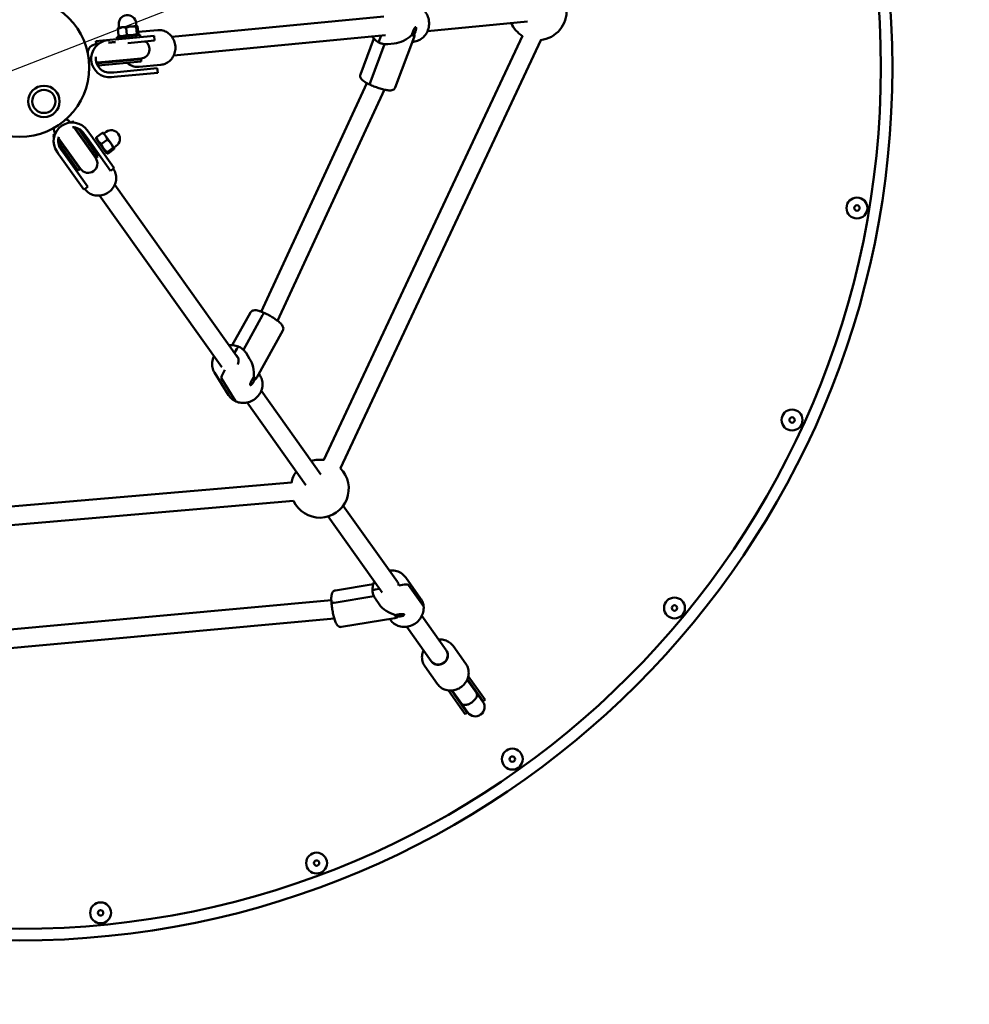
# Model space of a CAD drawing. Units: millimetres. Extents: x 11858 to 18484, y 4832 to 10332.
# Drawn here: x 14608 to 15426, y 6775 to 7624 of the extents above; entities that cross this region are included whole.
import ezdxf

# ---------------------------------------------------------------- set-up
doc = ezdxf.new("R2010")
doc.units = ezdxf.units.MM
doc.header["$LTSCALE"] = 100
doc.layers.add('Widoczne (ISO)', color=7, linetype='Continuous', lineweight=50)
doc.layers.add('Wymiar (ISO)', color=7, linetype='Continuous', lineweight=25)
doc.styles.add('Tekst notatki (ISO)', font='tahoma.ttf')
doc.dimstyles.new('Domyślne (ISO)', dxfattribs={"dimscale": 100, "dimtxt": 2.5, "dimasz": 2.5, "dimexe": 3.175, "dimexo": 0, "dimgap": 0.762, "dimtad": 1, "dimrnd": 1e-08, "dimzin": 0, "dimtxsty": 'Tekst notatki (ISO)', "dimcen": 0.09, "dimdle": 10, "dimclrd": 256, "dimclre": 256, "dimclrt": 256, "dimazin": 0, "dimtfac": 1.40208, "dimtmove": 0, "dimatfit": 3, "dimfxl": 1, "dimtolj": 1, "dimtzin": 0, "dimlwd": -1, "dimlwe": -1, "dimarcsym": 0})

# ---------------------------------------------------------------- blocks, each defined once
blk = doc.blocks.new('*D3')
at = {"layer": 'Defpoints', "color": 0, "transparency": 16777216}
for p in [(17169.37, 8582.49), (12045.95, 6582.34)]:
    blk.add_point(p, dxfattribs=at)
at = {"layer": 'Wymiar (ISO)', "transparency": 16777216}
for p, q in [((17169.37, 8582.49), (18446.97, 9081.25)), ((12278.83, 6673.25), (16936.48, 8491.57))]:
    blk.add_line(p, q, dxfattribs=at)
for points in [[(16921.33, 8530.38), (16951.64, 8452.76), (17169.37, 8582.49)], [(12263.68, 6712.07), (12293.98, 6634.44), (12045.95, 6582.34)]]:
    blk.add_solid(points, dxfattribs=at)
at = {"layer": 'Wymiar (ISO)', "transparency": 16777216, "insert": (17341.9, 9037.51), "char_height": 250, "attachment_point": 1, "rotation": 21.32536, "style": 'Tekst notatki (ISO)'}
blk.add_mtext('\\A1;∅5500', dxfattribs=at)

msp = doc.modelspace()

# ---------------------------------------------------------------- linework, layer by layer
at = {"layer": 'Widoczne (ISO)'}
for p, q in [((14708.21, 7618.16), (14707.97, 7620.65)), ((14921.68, 7626.17), (14738.97, 7608.68)), ((15045.6, 7621.96), (14959.32, 7613.7)), ((14692.83, 7609.77), (14692.24, 7615.91)), ((14692.78, 7616.68), (14692.69, 7616.62)), ((14695.76, 7616.97), (14692.78, 7616.68)), ((14693.28, 7616.73), (14693.04, 7619.22)), ((14703.63, 7617.72), (14695.76, 7616.97)), ((14700, 7610.46), (14699.41, 7616.6)), ((14708.61, 7618.2), (14703.63, 7617.72)), ((14708.57, 7611.28), (14707.98, 7617.42)), ((14708.71, 7618.21), (14708.61, 7618.2)), ((14708.71, 7618.21), (14708.81, 7618.16)), ((14709.97, 7611.41), (14709.38, 7617.55)), ((14709.83, 7612.92), (14726.63, 7614.53)), ((14673.43, 7604.91), (14709.45, 7608.36)), ((14673.43, 7604.91), (14673.62, 7602.92)), ((14683.78, 7605.77), (14684.39, 7605.83)), ((14690.28, 7604.01), (14684.37, 7603.45)), ((14684.57, 7603.97), (14690.04, 7604.49)), ((14723.6, 7609.59), (14689.86, 7606.36)), ((14691.55, 7608.53), (14711.46, 7610.43)), ((14691.73, 7606.66), (14691.55, 7608.53)), ((14694.24, 7608.78), (14693.4, 7609.16)), ((14700.89, 7603.39), (14723.98, 7605.6)), ((14708.77, 7610.18), (14709.52, 7610.71)), ((14711.65, 7608.44), (14711.46, 7610.43)), ((14723.98, 7605.6), (14723.6, 7609.59)), ((14923.2, 7610.24), (14740.49, 7592.75)), ((14869.84, 7244.06), (15041.05, 7609.54)), ((14884.15, 7236.88), (15057.05, 7605.99)), ((14913.01, 7607.2), (14901.43, 7576.2)), ((14917.96, 7606.25), (14919.31, 7609.87)), ((14919.31, 7609.87), (14917.96, 7606.25)), ((14947.67, 7608.54), (14931.4, 7565)), ((14946.13, 7604.41), (14947.2, 7604.51)), ((14675.66, 7602.61), (14673.56, 7602.41)), ((14673.62, 7602.92), (14676.48, 7603.2)), ((14922.23, 7602.42), (14910.11, 7569.99)), ((14922.23, 7602.42), (14910.11, 7569.99)), ((14925.14, 7602.4), (14930.6, 7602.92)), ((14675.09, 7586.49), (14712.39, 7590.06)), ((14675.24, 7586), (14712.34, 7589.55)), ((14675.43, 7584.01), (14712.53, 7587.56)), ((14712.34, 7589.55), (14712.53, 7587.56)), ((14675.24, 7586), (14675.43, 7584.01)), ((14686.45, 7577.9), (14688.78, 7578.12)), ((14691.67, 7578.4), (14688.78, 7578.12)), ((14726.26, 7581.71), (14691.67, 7578.4)), ((14710.58, 7582.85), (14729.49, 7584.66)), ((14726.65, 7577.73), (14726.26, 7581.71)), ((14689.16, 7574.14), (14686.83, 7573.92)), ((14689.16, 7574.14), (14692.05, 7574.42)), ((14692.05, 7574.42), (14726.65, 7577.73)), ((14907.04, 7568.86), (14815.93, 7371.83)), ((14922.06, 7563.21), (14829.96, 7364.05)), ((14653.56, 7536.08), (14651.93, 7534.92)), ((14653.56, 7536.08), (14654.47, 7534.81)), ((14651.93, 7534.92), (14651.98, 7534.86)), ((14673.21, 7504.2), (14654.24, 7530.81)), ((14654.93, 7530.72), (14673.56, 7504.57)), ((14658.1, 7529.71), (14675.18, 7505.73)), ((14665.95, 7528.17), (14667.31, 7526.26)), ((14638.08, 7525.06), (14636.46, 7523.9)), ((14636.46, 7523.9), (14637.36, 7522.63)), ((14638.08, 7525.06), (14638.13, 7524.99)), ((14641.08, 7520.85), (14659.71, 7494.71)), ((14641.21, 7521.53), (14660.18, 7494.91)), ((14664.05, 7523.94), (14662.69, 7525.85)), ((14664.05, 7523.94), (14665.74, 7521.58)), ((14665.74, 7521.58), (14685.9, 7493.27)), ((14668.99, 7523.9), (14667.31, 7526.26)), ((14689.16, 7495.59), (14668.99, 7523.9)), ((14673.79, 7520.62), (14673.7, 7521.53)), ((14673.79, 7520.62), (14682.26, 7508.73)), ((14673.94, 7522.33), (14678.96, 7525.91)), ((14678.12, 7516.47), (14683.14, 7520.04)), ((14679.9, 7525.83), (14679.8, 7525.87)), ((14681.63, 7523.39), (14679.9, 7525.83)), ((14680.19, 7525.42), (14682.22, 7526.87)), ((14686.22, 7516.95), (14681.63, 7523.39)), ((14641, 7517.53), (14658.08, 7493.55)), ((14643.15, 7511.92), (14644.51, 7510.01)), ((14683.12, 7509.45), (14688.14, 7513.03)), ((14683.93, 7508.31), (14688.95, 7511.89)), ((14689.13, 7512.87), (14686.22, 7516.95)), ((14688.89, 7513.21), (14690.93, 7514.66)), ((14689.18, 7512.8), (14689.13, 7512.87)), ((14689.18, 7512.8), (14689.19, 7512.69)), ((14641.25, 7507.69), (14639.89, 7509.6)), ((14641.25, 7507.69), (14642.93, 7505.33)), ((14642.93, 7505.33), (14663.1, 7477.03)), ((14646.19, 7507.65), (14644.51, 7510.01)), ((14666.36, 7479.35), (14646.19, 7507.65)), ((14675.18, 7505.73), (14673.56, 7504.57)), ((14682.26, 7508.73), (14683.09, 7508.35)), ((14659.71, 7494.71), (14658.08, 7493.55)), ((14685.9, 7493.27), (14689.16, 7495.59)), ((14688.35, 7495.01), (14688.49, 7494.81)), ((14663.1, 7477.03), (14666.36, 7479.35)), ((14663.91, 7477.61), (14664.05, 7477.41)), ((14795.98, 7331.89), (14689.59, 7481.21)), ((14781.93, 7324.02), (14676.56, 7471.92)), ((14790.89, 7342.98), (14806.59, 7371.11)), ((14800.49, 7339.1), (14817.1, 7368.86)), ((14800.49, 7339.1), (14817.1, 7368.86)), ((14812.01, 7315.17), (14834.53, 7355.51)), ((14792.8, 7336.34), (14794.81, 7339.93)), ((14794.81, 7339.93), (14792.8, 7336.34)), ((14805.94, 7331.29), (14802.84, 7336.26)), ((14775.68, 7319.33), (14787.79, 7299.9)), ((14782.42, 7317.74), (14784.67, 7321.77)), ((14784.67, 7321.77), (14782.42, 7317.74)), ((14814.95, 7316.83), (14813.89, 7318.53)), ((14781.64, 7314.14), (14793.75, 7294.71)), ((14793.75, 7294.71), (14781.64, 7314.14)), ((14867.44, 7231.58), (14815.99, 7303.8)), ((14854.41, 7222.3), (14803.67, 7293.52)), ((14437, 7189.88), (14841.94, 7224.6)), ((14441, 7174.16), (14843.73, 7208.69)), ((14933.31, 7139.13), (14886.63, 7204.65)), ((14920.28, 7129.85), (14873.6, 7195.37)), ((14912.54, 7137.15), (14879.91, 7131.69)), ((14953.38, 7124.77), (14940.51, 7142.82)), ((14914.19, 7132.39), (14918.01, 7133.03)), ((14918.01, 7133.03), (14914.19, 7132.39)), ((14934.55, 7135.8), (14939.39, 7136.61)), ((14939.39, 7136.61), (14934.55, 7135.8)), ((14955.85, 7118.08), (14942.99, 7136.13)), ((14942.99, 7136.13), (14955.85, 7118.08)), ((14876.36, 7123.15), (14427.14, 7082.41)), ((14913.02, 7126.78), (14878.87, 7121.06)), ((14913.02, 7126.78), (14878.87, 7121.06)), ((14914.45, 7124.25), (14917.64, 7119.78)), ((14878.97, 7107.33), (14427.43, 7066.37)), ((14931.04, 7107.81), (14885.19, 7100.13)), ((14926.69, 7107.08), (14927.31, 7106.2)), ((14975.43, 7080.01), (14954.37, 7109.58)), ((14962.4, 7070.73), (14941.33, 7100.3)), ((14992.39, 7068.27), (14981.36, 7083.75)), ((14967.96, 7050.87), (14956.93, 7066.34)), ((15001.49, 7043.44), (14993.49, 7054.67)), ((15003.05, 7042.12), (14993.72, 7055.2)), ((15004.68, 7043.28), (14994.47, 7057.6)), ((14987.57, 7031.09), (14977.37, 7045.42)), ((14989.2, 7032.25), (14979.88, 7045.34)), ((14988.46, 7034.16), (14980.46, 7045.38)), ((15001.49, 7043.44), (15001.49, 7043.44)), ((15006.99, 7035.72), (15001.49, 7043.44)), ((15003.05, 7042.12), (15007.33, 7036.1)), ((15004.68, 7043.28), (15008.96, 7037.26)), ((15008.96, 7037.26), (15007.33, 7036.1)), ((14987.57, 7031.09), (14991.86, 7025.07)), ((14988.46, 7034.16), (14988.46, 7034.16)), ((14988.46, 7034.16), (14993.96, 7026.44)), ((14989.2, 7032.25), (14993.49, 7026.23)), ((14993.49, 7026.23), (14991.86, 7025.07))]:
    msp.add_line(p, q, dxfattribs=at)
for centre, radius in [((14607.66, 7582.41), 2750), ((14607.66, 7582.41), 752.5), ((14607.66, 7582.41), 742.5), ((14607.66, 7582.41), 60), ((14628.55, 7553.09), 13.5), ((14628.55, 7553.09), 10), ((15329.55, 7461.21), 9.01), ((15329.55, 7461.21), 2.33), ((15273.59, 7278.5), 9.01), ((15273.59, 7278.5), 2.33), ((15172.24, 7116.5), 9.01), ((15172.24, 7116.5), 2.33), ((15032.41, 6986.25), 9.01), ((15032.41, 6986.25), 2.33), ((14863.64, 6896.63), 9.01), ((14863.64, 6896.63), 2.33), ((14677.43, 6853.74), 9.01), ((14677.43, 6853.74), 2.33)]:
    msp.add_circle(centre, radius, dxfattribs=at)
for centre, radius, start, end in [((15054.18, 7630.82), 25, 276.09943, 92.64842), ((14700.5, 7619.93), 7.5, 5.4692, 185.4692), ((15054.18, 7630.82), 25, 204.13212, 238.75376), ((14685.3, 7589.85), 16, 95.4692, 275.4692), ((14711.63, 7598.02), 8, 275.4692, 58.25256), ((14674.33, 7594.45), 8, 95.4692, 176.66564), ((14674.43, 7594.46), 8.5, 79.73092, 95.4692), ((14674.33, 7594.45), 8, 203.80523, 231.91671), ((14685.3, 7589.85), 12, 172.26366, 275.4692), ((14674.33, 7594.45), 8, 266.13637, 275.4692), ((14674.43, 7594.46), 8.5, 275.4692, 295.21912), ((14711.53, 7598.01), 8.5, 255.71927, 275.4692), ((14644.95, 7530.07), 8, 36.32842, 70.74054), ((14652.92, 7518.89), 16, 35.4692, 215.4692), ((14644.95, 7530.07), 8, 180.19786, 214.60997), ((14645.01, 7529.99), 8.5, 34.93749, 35.4692), ((14652.92, 7518.89), 12, 35.4692, 89.33391), ((14686.57, 7520.76), 7.5, 305.4692, 125.4692), ((14645.01, 7529.99), 8.5, 215.4692, 216.0009), ((14652.92, 7518.89), 12, 161.60448, 215.4692), ((14666.69, 7499.55), 8, 215.4692, 35.4692), ((14666.63, 7499.64), 8.5, 35.4692, 55.21912), ((14666.63, 7499.64), 8.5, 195.71927, 215.4692), ((14866.37, 7219.3), 25, 81.56407, 106.80627), ((14866.37, 7219.3), 25, 144.13212, 168.21874), ((14866.37, 7219.3), 25, 204.65739, 45.1251), ((15000.47, 7031.08), 8, 215.4692, 35.4692), ((15000.41, 7031.17), 8.5, 35.4692, 55.21912), ((15000.41, 7031.17), 8.5, 195.71927, 215.4692)]:
    msp.add_arc(centre, radius, start, end, dxfattribs=at)
for centre, major_axis, ratio, start_param, end_param in [((14947.43, 7613.55), (1.66, 3.64), 0.34975, 3.380951, 6.216792), ((14919.14, 7606.36), (-1.25, -2.73), 0.34975, 4.911638, 6.283185), ((14919.14, 7606.36), (-1.25, -2.73), 0.34975, 4.911638, 6.283185), ((14934.65, 7619.38), (15.85, 12.16), 0.707851, 3.988792, 4.881637), ((14934.65, 7619.38), (-10.75, 14.02), 0.601351, 3.501289, 3.674742), ((14911.29, 7570.11), (-1.25, -2.73), 0.34975, 4.911638, 6.283185), ((14911.29, 7570.11), (-1.25, -2.73), 0.34975, 4.911638, 6.283185), ((14817.75, 7367.82), (1.25, 2.73), 0.34975, 0, 1.342963), ((14817.75, 7367.82), (1.25, 2.73), 0.34975, 0, 1.342963), ((14795.45, 7338.89), (1.25, 2.73), 0.34975, 0, 1.342963), ((14795.45, 7338.89), (1.25, 2.73), 0.34975, 0, 1.342963), ((14788.6, 7328.84), (6.79, 4.23), 0.912633, 5.3419, 6.577183), ((14795.32, 7318.08), (0.49, -20.19), 0.705895, 1.430877, 2.26713), ((14783.07, 7316.7), (-1.25, -2.73), 0.34975, 4.484556, 6.055352), ((14783.07, 7316.7), (-1.25, -2.73), 0.34975, 4.484556, 6.055352), ((14808.1, 7312.25), (1.66, 3.64), 0.34975, 3.209181, 6.0481), ((14795.32, 7318.08), (17.57, 0.42), 0.58109, 5.777299, 5.952819), ((14795.18, 7297.27), (-1.25, -2.73), 0.34975, 6.055352, 6.283185), ((14795.18, 7297.27), (-1.25, -2.73), 0.34975, 6.055352, 6.283185), ((14926.79, 7134.49), (6.52, 4.64), 0.918308, 5.797428, 6.283185), ((14940.08, 7135.65), (2.99, 0.29), 0.34975, 0.199249, 1.770045), ((14940.08, 7135.65), (2.99, 0.29), 0.34975, 0.199249, 1.770045), ((14914.88, 7131.43), (-2.99, -0.29), 0.34975, 4.911638, 6.283185), ((14914.88, 7131.43), (-2.99, -0.29), 0.34975, 4.911638, 6.283185), ((14879.56, 7120.1), (-2.99, -0.29), 0.34975, 4.911638, 6.283185), ((14879.56, 7120.1), (-2.99, -0.29), 0.34975, 4.911638, 6.283185), ((14933.91, 7124.51), (18.46, -7.65), 0.707851, 3.988792, 4.881637), ((14952.94, 7117.59), (2.99, 0.29), 0.34975, 0, 0.199249), ((14952.94, 7117.59), (2.99, 0.29), 0.34975, 0, 0.199249), ((14933.91, 7124.51), (6.76, 16.32), 0.601351, 3.501289, 3.674742), ((14935.25, 7110.52), (3.98, 0.38), 0.34975, 3.380951, 6.216792), ((14968.92, 7075.37), (-6.52, -4.64), 0.918308, 0, 3.141593), ((14972.82, 7069.89), (6.52, 4.64), 0.918308, 0.448473, 0.475772), ((14972.82, 7069.89), (6.52, 4.64), 0.918308, 2.665821, 2.69312)]:
    msp.add_ellipse(centre, major_axis=major_axis, ratio=ratio, start_param=start_param, end_param=end_param, dxfattribs=at)
for points, knots in [([(14947.2, 7604.51), (14948.77, 7604.66), (14950.31, 7605.08), (14953.19, 7606.4), (14954.52, 7607.31), (14956.87, 7609.54), (14957.87, 7610.86), (14959.45, 7613.78), (14960.02, 7615.39), (14960.65, 7618.74), (14960.71, 7620.48), (14960.32, 7623.9), (14959.86, 7625.58), (14958.47, 7628.71), (14957.54, 7630.16), (14955.3, 7632.67), (14953.99, 7633.73), (14952.18, 7634.76), (14951.79, 7634.95), (14951.4, 7635.13)], [0.487503, 0.487503, 0.487503, 0.487503, 0.797737, 0.797737, 1.110264, 1.110264, 1.428204, 1.428204, 1.751734, 1.751734, 2.078924, 2.078924, 2.407234, 2.407234, 2.73409, 2.73409, 3.05691, 3.05691, 3.141593, 3.141593, 3.141593, 3.141593]), ([(14726.63, 7614.53), (14728.1, 7614.67), (14729.58, 7614.55), (14732.46, 7613.83), (14733.84, 7613.22), (14736.38, 7611.56), (14737.53, 7610.51), (14739.48, 7608.07), (14740.27, 7606.68), (14741.42, 7603.71), (14741.77, 7602.13), (14742, 7598.93), (14741.88, 7597.31), (14741.16, 7594.2), (14740.57, 7592.72), (14738.98, 7590.03), (14737.98, 7588.83), (14735.68, 7586.85), (14734.38, 7586.06), (14731.87, 7585.06), (14730.69, 7584.78), (14729.49, 7584.66)], [0, 0, 0, 0, 0.316215, 0.316215, 0.633393, 0.633393, 0.952737, 0.952737, 1.27415, 1.27415, 1.596821, 1.596821, 1.919853, 1.919853, 2.242382, 2.242382, 2.563496, 2.563496, 2.882438, 2.882438, 3.141593, 3.141593, 3.141593, 3.141593]), ([(14945.85, 7610.47), (14945.87, 7610.58), (14945.89, 7610.7), (14945.96, 7610.97), (14945.99, 7611.11), (14946.09, 7611.43), (14946.14, 7611.6), (14946.25, 7611.95), (14946.32, 7612.14), (14946.45, 7612.52), (14946.52, 7612.71), (14946.67, 7613.11), (14946.74, 7613.31), (14946.9, 7613.71), (14946.98, 7613.91), (14947.14, 7614.31), (14947.23, 7614.51), (14947.4, 7614.9), (14947.48, 7615.09), (14947.66, 7615.45), (14947.74, 7615.63), (14947.92, 7615.95), (14948, 7616.1), (14948.17, 7616.37), (14948.26, 7616.49), (14948.42, 7616.7), (14948.5, 7616.79), (14948.64, 7616.94), (14948.71, 7616.99), (14948.85, 7617.08), (14948.91, 7617.11), (14949.02, 7617.14), (14949.07, 7617.15), (14949.16, 7617.14), (14949.21, 7617.13), (14949.25, 7617.11)], [1.670993, 1.670993, 1.670993, 1.670993, 1.731845, 1.731845, 1.795736, 1.795736, 1.860746, 1.860746, 1.925982, 1.925982, 1.991042, 1.991042, 2.056251, 2.056251, 2.121504, 2.121504, 2.187286, 2.187286, 2.253729, 2.253729, 2.320208, 2.320208, 2.38601, 2.38601, 2.450832, 2.450832, 2.512742, 2.512742, 2.572638, 2.572638, 2.632861, 2.632861, 2.693142, 2.693142, 2.753422, 2.753422, 2.753422, 2.753422]), ([(14917.9, 7603.63), (14916.43, 7604.3), (14915.07, 7605.21), (14912.98, 7607.16), (14912.19, 7608.1), (14911.5, 7609.12)], [0, 0, 0, 0, 0.3154099, 0.3154099, 0.5523359, 0.5523359, 0.5523359, 0.5523359]), ([(14925.14, 7602.4), (14924.65, 7602.35), (14924.15, 7602.33), (14923.16, 7602.34), (14922.67, 7602.37), (14921.69, 7602.49), (14921.2, 7602.57), (14920.23, 7602.79), (14919.75, 7602.92), (14918.81, 7603.24), (14918.35, 7603.42), (14917.9, 7603.63)], [5.7956819, 5.7956819, 5.7956819, 5.7956819, 5.8931826, 5.8931826, 5.9906833, 5.9906833, 6.0881839, 6.0881839, 6.1856846, 6.1856846, 6.2831853, 6.2831853, 6.2831853, 6.2831853]), ([(14945.8, 7610.37), (14945.82, 7610.39), (14945.84, 7610.41), (14945.85, 7610.45), (14945.85, 7610.46), (14945.85, 7610.47)], [0, 0, 0, 0, 0.00968228, 0.00968228, 0.01414993, 0.01414993, 0.01414993, 0.01414993]), ([(14946.39, 7609.63), (14946.35, 7609.64), (14946.31, 7609.67), (14946.23, 7609.73), (14946.19, 7609.78), (14946.11, 7609.88), (14946.07, 7609.94), (14946, 7610.08), (14945.97, 7610.16), (14945.91, 7610.32), (14945.88, 7610.41), (14945.86, 7610.5)], [2.7534041, 2.7534041, 2.7534041, 2.7534041, 2.8027457, 2.8027457, 2.8520872, 2.8520872, 2.9014288, 2.9014288, 2.9507703, 2.9507703, 2.9955255, 2.9955255, 2.9955255, 2.9955255]), ([(14947.96, 7610.87), (14947.97, 7610.87), (14947.97, 7610.87), (14947.99, 7610.86), (14948, 7610.85), (14948.04, 7610.83), (14948.06, 7610.81), (14948.1, 7610.78), (14948.12, 7610.75), (14948.16, 7610.71), (14948.17, 7610.68), (14948.19, 7610.64), (14948.19, 7610.62), (14948.19, 7610.6)], [-0.00020007, -0.00020007, -0.00020007, -0.00020007, 0, 0, 0.0067834, 0.0067834, 0.01355255, 0.01355255, 0.02333734, 0.02333734, 0.03303805, 0.03303805, 0.04272349, 0.04272349, 0.04272349, 0.04272349]), ([(14710.58, 7582.85), (14709.11, 7582.71), (14707.63, 7582.83), (14704.75, 7583.55), (14703.37, 7584.16), (14701.47, 7585.4), (14700.86, 7585.87), (14700.3, 7586.39)], [3.1415927, 3.1415927, 3.1415927, 3.1415927, 3.4578073, 3.4578073, 3.7749857, 3.7749857, 3.9341017, 3.9341017, 3.9341017, 3.9341017]), ([(14901.43, 7576.2), (14901.27, 7575.78), (14901.2, 7575.33), (14901.21, 7574.48), (14901.3, 7574.09), (14901.58, 7573.3), (14901.79, 7572.95), (14902.45, 7572.02), (14902.93, 7571.58), (14904.03, 7570.69), (14904.65, 7570.27), (14906.05, 7569.41), (14906.82, 7568.97), (14908.41, 7568.15), (14909.21, 7567.76), (14910.05, 7567.38)], [5.07629, 5.07629, 5.07629, 5.07629, 5.148289, 5.148289, 5.229239, 5.229239, 5.343282, 5.343282, 5.584662, 5.584662, 5.826041, 5.826041, 6.06742, 6.06742, 6.283185, 6.283185, 6.283185, 6.283185]), ([(14910.05, 7567.38), (14911.36, 7566.78), (14912.76, 7566.19), (14915.6, 7565.12), (14917.03, 7564.63), (14919.81, 7563.77), (14921.15, 7563.41), (14923.7, 7562.84), (14924.89, 7562.64), (14927.12, 7562.47), (14928.08, 7562.36), (14929.69, 7563.07), (14929.95, 7563.22), (14930.59, 7563.7), (14930.98, 7564.11), (14931.3, 7564.75), (14931.36, 7564.87), (14931.4, 7565)], [3.141593, 3.141593, 3.141593, 3.141593, 3.479534, 3.479534, 3.812749, 3.812749, 4.149195, 4.149195, 4.50289, 4.50289, 4.889829, 4.889829, 4.959033, 4.959033, 5.054888, 5.054888, 5.07629, 5.07629, 5.07629, 5.07629]), ([(14688.49, 7494.81), (14689.34, 7493.62), (14689.99, 7492.27), (14690.8, 7489.42), (14690.96, 7487.91), (14690.79, 7484.89), (14690.46, 7483.37), (14689.32, 7480.46), (14688.51, 7479.08), (14686.52, 7476.6), (14685.32, 7475.5), (14682.66, 7473.7), (14681.2, 7473), (14678.15, 7472.07), (14676.57, 7471.84), (14673.45, 7471.88), (14671.91, 7472.14), (14669.04, 7473.14), (14667.71, 7473.87), (14665.59, 7475.54), (14664.75, 7476.43), (14664.05, 7477.41)], [6.283185, 6.283185, 6.283185, 6.283185, 6.5994, 6.5994, 6.916578, 6.916578, 7.235922, 7.235922, 7.557335, 7.557335, 7.880006, 7.880006, 8.203038, 8.203038, 8.525568, 8.525568, 8.846682, 8.846682, 9.165623, 9.165623, 9.424778, 9.424778, 9.424778, 9.424778]), ([(14819, 7370.55), (14818.05, 7370.98), (14817.13, 7371.37), (14815.37, 7372.04), (14814.54, 7372.32), (14812.96, 7372.76), (14812.22, 7372.93), (14810.78, 7373.11), (14810.08, 7373.15), (14808.91, 7372.91), (14808.54, 7372.8), (14807.68, 7372.36), (14807.18, 7371.97), (14806.72, 7371.33), (14806.65, 7371.22), (14806.59, 7371.11)], [3.141593, 3.141593, 3.141593, 3.141593, 3.382558, 3.382558, 3.623524, 3.623524, 3.86449, 3.86449, 4.105456, 4.105456, 4.20586, 4.20586, 4.323628, 4.323628, 4.346421, 4.346421, 4.346421, 4.346421]), ([(14834.53, 7355.51), (14834.76, 7355.93), (14834.91, 7356.39), (14835.02, 7357.31), (14834.98, 7357.74), (14834.79, 7358.68), (14834.6, 7359.11), (14833.88, 7360.42), (14833.25, 7361.14), (14831.56, 7362.79), (14830.46, 7363.7), (14828.05, 7365.46), (14826.79, 7366.3), (14824.17, 7367.9), (14822.82, 7368.66), (14820.64, 7369.78), (14819.81, 7370.18), (14819, 7370.55)], [4.346421, 4.346421, 4.346421, 4.346421, 4.431085, 4.431085, 4.527351, 4.527351, 4.669996, 4.669996, 5.003992, 5.003992, 5.391345, 5.391345, 5.738945, 5.738945, 6.074957, 6.074957, 6.283185, 6.283185, 6.283185, 6.283185]), ([(14788.17, 7342.85), (14789.27, 7342.99), (14790.39, 7343.03), (14793.16, 7342.82), (14794.8, 7342.43), (14796.44, 7341.73), (14796.57, 7341.68), (14796.7, 7341.62)], [5.7181166, 5.7181166, 5.7181166, 5.7181166, 5.9326444, 5.9326444, 6.2557206, 6.2557206, 6.2831853, 6.2831853, 6.2831853, 6.2831853]), ([(14796.7, 7341.62), (14797.21, 7341.39), (14797.7, 7341.13), (14798.64, 7340.56), (14799.1, 7340.25), (14799.97, 7339.57), (14800.39, 7339.21), (14801.17, 7338.44), (14801.54, 7338.03), (14802.23, 7337.17), (14802.55, 7336.72), (14802.84, 7336.26)], [0, 0, 0, 0, 0.1088191, 0.1088191, 0.2176382, 0.2176382, 0.3264574, 0.3264574, 0.4352765, 0.4352765, 0.5440956, 0.5440956, 0.5440956, 0.5440956]), ([(14775.68, 7319.33), (14774.86, 7320.66), (14774.26, 7322.13), (14773.57, 7325.2), (14773.48, 7326.81), (14773.83, 7330.01), (14774.27, 7331.6), (14775.02, 7333.25), (14775.09, 7333.39), (14775.16, 7333.53)], [3.6856883, 3.6856883, 3.6856883, 3.6856883, 3.9951729, 3.9951729, 4.3071522, 4.3071522, 4.6249862, 4.6249862, 4.6559063, 4.6559063, 4.6559063, 4.6559063]), ([(14793.93, 7294.54), (14795.4, 7293.87), (14796.98, 7293.44), (14800.26, 7293.09), (14801.95, 7293.17), (14805.27, 7293.84), (14806.9, 7294.44), (14809.91, 7296.1), (14811.3, 7297.15), (14813.69, 7299.62), (14814.69, 7301.04), (14816.19, 7304.07), (14816.69, 7305.68), (14817.14, 7308.94), (14817.1, 7310.58), (14816.48, 7313.72), (14815.91, 7315.21), (14815.05, 7316.66), (14815, 7316.74), (14814.95, 7316.83)], [3.141593, 3.141593, 3.141593, 3.141593, 3.457848, 3.457848, 3.780329, 3.780329, 4.107297, 4.107297, 4.436099, 4.436099, 4.764058, 4.764058, 5.088426, 5.088426, 5.406857, 5.406857, 5.719189, 5.719189, 5.73909, 5.73909, 5.73909, 5.73909]), ([(14806.61, 7308.53), (14806.54, 7308.56), (14806.49, 7308.6), (14806.4, 7308.72), (14806.37, 7308.81), (14806.33, 7308.99), (14806.33, 7309.08), (14806.33, 7309.28), (14806.35, 7309.39), (14806.39, 7309.64), (14806.42, 7309.77), (14806.5, 7310.06), (14806.56, 7310.22), (14806.68, 7310.54), (14806.75, 7310.72), (14806.9, 7311.08), (14806.99, 7311.27), (14807.17, 7311.65), (14807.26, 7311.84), (14807.46, 7312.23), (14807.56, 7312.43), (14807.77, 7312.81), (14807.87, 7313), (14808.08, 7313.38), (14808.18, 7313.56), (14808.38, 7313.91), (14808.48, 7314.08), (14808.68, 7314.41), (14808.77, 7314.56), (14808.96, 7314.85), (14809.05, 7314.98), (14809.25, 7315.25), (14809.35, 7315.39), (14809.45, 7315.49)], [2.572803, 2.572803, 2.572803, 2.572803, 2.65803, 2.65803, 2.746017, 2.746017, 2.806945, 2.806945, 2.866789, 2.866789, 2.928374, 2.928374, 2.99208, 2.99208, 3.058096, 3.058096, 3.124524, 3.124524, 3.191074, 3.191074, 3.257145, 3.257145, 3.322679, 3.322679, 3.387696, 3.387696, 3.45274, 3.45274, 3.517909, 3.517909, 3.582861, 3.582861, 3.667315, 3.667315, 3.667315, 3.667315]), ([(14809.43, 7315.47), (14809.5, 7315.51), (14809.58, 7315.54), (14809.73, 7315.59), (14809.81, 7315.61), (14809.95, 7315.64), (14810.02, 7315.65), (14810.14, 7315.66), (14810.2, 7315.65), (14810.3, 7315.64), (14810.34, 7315.62), (14810.37, 7315.6)], [2.3426369, 2.3426369, 2.3426369, 2.3426369, 2.3845224, 2.3845224, 2.4314355, 2.4314355, 2.4783487, 2.4783487, 2.5252619, 2.5252619, 2.5721751, 2.5721751, 2.5721751, 2.5721751]), ([(14809.45, 7315.49), (14809.46, 7315.5), (14809.46, 7315.51), (14809.48, 7315.55), (14809.49, 7315.58), (14809.49, 7315.61)], [0.0282266, 0.0282266, 0.0282266, 0.0282266, 0.03303805, 0.03303805, 0.04272349, 0.04272349, 0.04272349, 0.04272349]), ([(14810.8, 7313.5), (14810.79, 7313.49), (14810.77, 7313.48), (14810.73, 7313.46), (14810.7, 7313.46), (14810.64, 7313.46), (14810.61, 7313.46), (14810.56, 7313.47), (14810.54, 7313.47), (14810.49, 7313.48), (14810.47, 7313.49), (14810.45, 7313.5), (14810.45, 7313.5), (14810.45, 7313.5)], [0, 0, 0, 0, 0.00968228, 0.00968228, 0.01937981, 0.01937981, 0.0291614, 0.0291614, 0.03592835, 0.03592835, 0.04270953, 0.04270953, 0.04290953, 0.04290953, 0.04290953, 0.04290953]), ([(14787.79, 7299.9), (14788.08, 7299.44), (14788.4, 7298.99), (14789.09, 7298.13), (14789.46, 7297.72), (14790.24, 7296.95), (14790.66, 7296.59), (14791.53, 7295.91), (14791.99, 7295.6), (14792.94, 7295.03), (14793.43, 7294.77), (14793.93, 7294.54)], [2.597497, 2.597497, 2.597497, 2.597497, 2.7063162, 2.7063162, 2.8151353, 2.8151353, 2.9239544, 2.9239544, 3.0327735, 3.0327735, 3.1415927, 3.1415927, 3.1415927, 3.1415927]), ([(14926.48, 7148.72), (14926.51, 7148.72), (14926.54, 7148.72), (14928.24, 7148.93), (14929.94, 7148.87), (14933.19, 7148.21), (14934.74, 7147.63), (14937.52, 7146), (14938.76, 7144.96), (14940.04, 7143.45), (14940.29, 7143.14), (14940.51, 7142.82)], [1.613297, 1.613297, 1.613297, 1.613297, 1.618541, 1.618541, 1.943401, 1.943401, 2.262999, 2.262999, 2.576747, 2.576747, 2.654089, 2.654089, 2.654089, 2.654089]), ([(14911.9, 7131.14), (14911.74, 7132.74), (14911.86, 7134.38), (14912.5, 7137.16), (14912.91, 7138.32), (14913.46, 7139.43)], [0, 0, 0, 0, 0.3154099, 0.3154099, 0.5523359, 0.5523359, 0.5523359, 0.5523359]), ([(14879.91, 7131.69), (14879.47, 7131.61), (14879.05, 7131.45), (14878.31, 7131.01), (14878.02, 7130.74), (14877.47, 7130.1), (14877.27, 7129.75), (14876.8, 7128.71), (14876.66, 7128.07), (14876.44, 7126.68), (14876.38, 7125.93), (14876.33, 7124.29), (14876.34, 7123.4), (14876.42, 7121.62), (14876.49, 7120.73), (14876.58, 7119.81)], [5.07629, 5.07629, 5.07629, 5.07629, 5.148289, 5.148289, 5.229239, 5.229239, 5.343282, 5.343282, 5.584662, 5.584662, 5.826041, 5.826041, 6.06742, 6.06742, 6.283185, 6.283185, 6.283185, 6.283185]), ([(14914.45, 7124.25), (14914.16, 7124.66), (14913.9, 7125.07), (14913.41, 7125.93), (14913.19, 7126.38), (14912.8, 7127.29), (14912.63, 7127.75), (14912.33, 7128.7), (14912.21, 7129.18), (14912.02, 7130.15), (14911.94, 7130.65), (14911.9, 7131.14)], [5.7956819, 5.7956819, 5.7956819, 5.7956819, 5.8931826, 5.8931826, 5.9906833, 5.9906833, 6.0881839, 6.0881839, 6.1856846, 6.1856846, 6.2831853, 6.2831853, 6.2831853, 6.2831853]), ([(14876.58, 7119.81), (14876.71, 7118.37), (14876.91, 7116.87), (14877.4, 7113.87), (14877.68, 7112.39), (14878.33, 7109.56), (14878.69, 7108.21), (14879.47, 7105.72), (14879.89, 7104.59), (14880.86, 7102.57), (14881.24, 7101.69), (14882.67, 7100.65), (14882.93, 7100.49), (14883.66, 7100.18), (14884.21, 7100.05), (14884.93, 7100.09), (14885.06, 7100.1), (14885.19, 7100.13)], [3.141593, 3.141593, 3.141593, 3.141593, 3.479534, 3.479534, 3.812749, 3.812749, 4.149195, 4.149195, 4.50289, 4.50289, 4.889829, 4.889829, 4.959033, 4.959033, 5.054888, 5.054888, 5.07629, 5.07629, 5.07629, 5.07629]), ([(14955.93, 7117.88), (14955.88, 7118.37), (14955.81, 7118.87), (14955.62, 7119.84), (14955.49, 7120.32), (14955.2, 7121.27), (14955.03, 7121.73), (14954.63, 7122.64), (14954.41, 7123.09), (14953.93, 7123.95), (14953.66, 7124.36), (14953.38, 7124.77)], [3.1415927, 3.1415927, 3.1415927, 3.1415927, 3.2390933, 3.2390933, 3.336594, 3.336594, 3.4340947, 3.4340947, 3.5315954, 3.5315954, 3.6290961, 3.6290961, 3.6290961, 3.6290961]), ([(14927.31, 7106.2), (14928.23, 7104.92), (14929.36, 7103.79), (14931.94, 7101.96), (14933.4, 7101.26), (14936.5, 7100.34), (14938.14, 7100.14), (14941.47, 7100.23), (14943.15, 7100.55), (14946.36, 7101.67), (14947.9, 7102.48), (14950.66, 7104.53), (14951.89, 7105.77), (14953.91, 7108.54), (14954.7, 7110.07), (14955.74, 7113.27), (14956.01, 7114.93), (14955.99, 7117.02), (14955.97, 7117.45), (14955.93, 7117.88)], [0.487503, 0.487503, 0.487503, 0.487503, 0.797737, 0.797737, 1.110264, 1.110264, 1.428204, 1.428204, 1.751734, 1.751734, 2.078924, 2.078924, 2.407234, 2.407234, 2.73409, 2.73409, 3.05691, 3.05691, 3.141593, 3.141593, 3.141593, 3.141593]), ([(14931.8, 7110.35), (14931.9, 7110.39), (14932.02, 7110.43), (14932.28, 7110.51), (14932.43, 7110.55), (14932.75, 7110.63), (14932.92, 7110.67), (14933.28, 7110.74), (14933.47, 7110.78), (14933.87, 7110.86), (14934.07, 7110.89), (14934.49, 7110.96), (14934.7, 7111), (14935.13, 7111.06), (14935.35, 7111.09), (14935.77, 7111.15), (14935.99, 7111.18), (14936.41, 7111.23), (14936.61, 7111.25), (14937.02, 7111.28), (14937.21, 7111.29), (14937.58, 7111.3), (14937.75, 7111.3), (14938.07, 7111.29), (14938.22, 7111.28), (14938.48, 7111.24), (14938.6, 7111.22), (14938.8, 7111.16), (14938.88, 7111.13), (14939.02, 7111.06), (14939.08, 7111.02), (14939.16, 7110.94), (14939.19, 7110.9), (14939.23, 7110.82), (14939.25, 7110.78), (14939.25, 7110.73)], [1.670993, 1.670993, 1.670993, 1.670993, 1.731845, 1.731845, 1.795736, 1.795736, 1.860746, 1.860746, 1.925982, 1.925982, 1.991042, 1.991042, 2.056251, 2.056251, 2.121504, 2.121504, 2.187286, 2.187286, 2.253729, 2.253729, 2.320208, 2.320208, 2.38601, 2.38601, 2.450832, 2.450832, 2.512742, 2.512742, 2.572638, 2.572638, 2.632861, 2.632861, 2.693142, 2.693142, 2.753422, 2.753422, 2.753422, 2.753422]), ([(14931.34, 7109.46), (14931.33, 7109.5), (14931.33, 7109.55), (14931.35, 7109.65), (14931.37, 7109.71), (14931.42, 7109.83), (14931.45, 7109.89), (14931.53, 7110.02), (14931.58, 7110.09), (14931.7, 7110.23), (14931.76, 7110.29), (14931.83, 7110.36)], [2.7534041, 2.7534041, 2.7534041, 2.7534041, 2.8027457, 2.8027457, 2.8520872, 2.8520872, 2.9014288, 2.9014288, 2.9507703, 2.9507703, 2.9955255, 2.9955255, 2.9955255, 2.9955255]), ([(14931.69, 7110.34), (14931.71, 7110.34), (14931.74, 7110.33), (14931.78, 7110.34), (14931.79, 7110.34), (14931.8, 7110.35)], [0, 0, 0, 0, 0.00968228, 0.00968228, 0.01414993, 0.01414993, 0.01414993, 0.01414993]), ([(14933.2, 7108.72), (14933.2, 7108.72), (14933.2, 7108.72), (14933.2, 7108.7), (14933.21, 7108.68), (14933.2, 7108.63), (14933.2, 7108.61), (14933.19, 7108.55), (14933.18, 7108.52), (14933.16, 7108.47), (14933.14, 7108.45), (14933.11, 7108.41), (14933.09, 7108.4), (14933.08, 7108.39)], [-0.00020007, -0.00020007, -0.00020007, -0.00020007, 0, 0, 0.0067834, 0.0067834, 0.01355255, 0.01355255, 0.02333734, 0.02333734, 0.03303805, 0.03303805, 0.04272349, 0.04272349, 0.04272349, 0.04272349]), ([(14981.36, 7083.75), (14980.51, 7084.95), (14979.45, 7086), (14977.02, 7087.69), (14975.65, 7088.34), (14972.73, 7089.17), (14971.19, 7089.35), (14969.38, 7089.28), (14969.12, 7089.26), (14968.86, 7089.23)], [6.283185, 6.283185, 6.283185, 6.283185, 6.5994, 6.5994, 6.916578, 6.916578, 7.235922, 7.235922, 7.288897, 7.288897, 7.288897, 7.288897]), ([(14955.83, 7079.95), (14955.62, 7079.48), (14955.43, 7078.99), (14954.77, 7077.03), (14954.52, 7075.49), (14954.52, 7072.45), (14954.78, 7070.95), (14955.67, 7068.4), (14956.23, 7067.32), (14956.93, 7066.34)], [8.419066, 8.419066, 8.419066, 8.419066, 8.525568, 8.525568, 8.846682, 8.846682, 9.165623, 9.165623, 9.424778, 9.424778, 9.424778, 9.424778]), ([(14962.63, 7070.4), (14963.09, 7069.76), (14963.66, 7069.21), (14964.97, 7068.32), (14965.71, 7067.98), (14967.28, 7067.57), (14968.11, 7067.49), (14969.76, 7067.59), (14970.59, 7067.77), (14972.17, 7068.37), (14972.92, 7068.78), (14974.27, 7069.81), (14974.86, 7070.42), (14975.85, 7071.78), (14976.23, 7072.52), (14976.76, 7074.07), (14976.9, 7074.87), (14976.91, 7076.46), (14976.79, 7077.25), (14976.33, 7078.59), (14976.03, 7079.17), (14975.66, 7079.69)], [3.141593, 3.141593, 3.141593, 3.141593, 3.469678, 3.469678, 3.795392, 3.795392, 4.116276, 4.116276, 4.433153, 4.433153, 4.747862, 4.747862, 5.062014, 5.062014, 5.377054, 5.377054, 5.694641, 5.694641, 6.016507, 6.016507, 6.283185, 6.283185, 6.283185, 6.283185]), ([(14967.96, 7050.87), (14968.81, 7049.67), (14969.87, 7048.62), (14972.3, 7046.92), (14973.67, 7046.28), (14976.59, 7045.45), (14978.14, 7045.27), (14981.25, 7045.39), (14982.82, 7045.7), (14985.82, 7046.78), (14987.24, 7047.55), (14989.81, 7049.48), (14990.95, 7050.63), (14992.83, 7053.21), (14993.56, 7054.63), (14994.55, 7057.59), (14994.8, 7059.13), (14994.8, 7062.17), (14994.54, 7063.67), (14993.65, 7066.21), (14993.09, 7067.29), (14992.39, 7068.27)], [3.141593, 3.141593, 3.141593, 3.141593, 3.457807, 3.457807, 3.774986, 3.774986, 4.09433, 4.09433, 4.415742, 4.415742, 4.738414, 4.738414, 5.061445, 5.061445, 5.383975, 5.383975, 5.705089, 5.705089, 6.024031, 6.024031, 6.283185, 6.283185, 6.283185, 6.283185]), ([(15001.49, 7043.44), (15001.49, 7043.43), (15001.5, 7043.43), (15001.84, 7042.94), (15002, 7042.34), (15001.95, 7040.97), (15001.75, 7040.23), (15001.02, 7038.71), (15000.49, 7037.94), (14999.18, 7036.46), (14998.41, 7035.77), (14996.72, 7034.56), (14995.81, 7034.05), (14993.99, 7033.3), (14993.08, 7033.05), (14991.4, 7032.86), (14990.64, 7032.91), (14989.34, 7033.31), (14988.82, 7033.66), (14988.47, 7034.14), (14988.46, 7034.15), (14988.46, 7034.15)], [-2.518555, -2.518555, -2.518555, -2.518555, -2.515816, -2.515816, -2.194865, -2.194865, -1.882191, -1.882191, -1.569962, -1.569962, -1.257908, -1.257908, -0.945854, -0.945854, -0.633625, -0.633625, -0.320951, -0.320951, 0, 0, 0.002739, 0.002739, 0.002739, 0.002739])]:
    msp.add_open_spline(points, degree=3, knots=knots, dxfattribs=at)
for points, weights in [([(14695.76, 7616.97), (14694.09, 7616.81), (14692.24, 7615.91)], [1, 1.0379548493, 1]), ([(14692.24, 7615.91), (14692.46, 7616.46), (14692.69, 7616.62)], [1, 1.0274075933, 1.01523256755]), ([(14699.41, 7616.6), (14697.42, 7617.13), (14695.76, 7616.97)], [1, 1.0379548493, 1]), ([(14703.63, 7617.72), (14701.64, 7617.53), (14699.41, 7616.6)], [1, 1.0379548493, 1]), ([(14707.98, 7617.42), (14705.62, 7617.91), (14703.63, 7617.72)], [1, 1.0379548493, 1]), ([(14708.61, 7618.2), (14708.29, 7618.17), (14707.98, 7617.42)], [1, 1.0379548493, 1]), ([(14709.38, 7617.55), (14708.94, 7618.23), (14708.61, 7618.2)], [1, 1.0379548493, 1]), ([(14692.83, 7609.77), (14696.54, 7608.79), (14700, 7610.46)], [1, 1.15470053838, 1]), ([(14693.4, 7609.16), (14693.15, 7609.28), (14692.83, 7609.77)], [1.07104868226, 1.05527246483, 1]), ([(14700, 7610.46), (14704.41, 7609.54), (14708.57, 7611.28)], [1, 1.15470053838, 1]), ([(14708.57, 7611.28), (14709.4, 7610.02), (14709.97, 7611.41)], [1, 1.15470053838, 1]), ([(14673.7, 7521.53), (14673.67, 7521.81), (14673.94, 7522.33)], [1.07104868226, 1.05527246483, 1]), ([(14673.94, 7522.33), (14674.94, 7518.63), (14678.12, 7516.47)], [1, 1.15470053838, 1]), ([(14678.96, 7525.91), (14679.55, 7525.99), (14679.8, 7525.87)], [1, 1.0274075933, 1.01523256755]), ([(14681.63, 7523.39), (14680.66, 7524.75), (14678.96, 7525.91)], [1, 1.0379548493, 1]), ([(14683.14, 7520.04), (14682.6, 7522.03), (14681.63, 7523.39)], [1, 1.0379548493, 1]), ([(14686.22, 7516.95), (14685.06, 7518.58), (14683.14, 7520.04)], [1, 1.0379548493, 1]), ([(14678.12, 7516.47), (14679.53, 7512.19), (14683.12, 7509.45)], [1, 1.15470053838, 1]), ([(14688.14, 7513.03), (14687.38, 7515.33), (14686.22, 7516.95)], [1, 1.0379548493, 1]), ([(14689.13, 7512.87), (14688.94, 7513.14), (14688.14, 7513.03)], [1, 1.0379548493, 1]), ([(14688.95, 7511.89), (14689.32, 7512.61), (14689.13, 7512.87)], [1, 1.0379548493, 1]), ([(14683.12, 7509.45), (14682.44, 7508.11), (14683.93, 7508.31)], [1, 1.15470053838, 1])]:
    msp.add_rational_spline(points, weights, degree=2, dxfattribs=at)
for points in [[(14668.05, 7515.74), (14668.78, 7515.65), (14669.5, 7515.51), (14670.19, 7515.32)], [(14650.65, 7501.4), (14650.69, 7502.12), (14650.79, 7502.84), (14650.95, 7503.55)]]:
    msp.add_open_spline(points, degree=3, dxfattribs=at)

# ---------------------------------------------------------------- dimensions: what is measured, and where the dimension line sits
at = {"layer": 'Wymiar (ISO)'}
dim = msp.add_diameter_dim_2p(p1=(12045.95, 6582.34), p2=(17169.37, 8582.49), dimstyle='Domyślne (ISO)', override={"dimdec": 0, "dimlfac": 1, "dimtp": 0, "dimtm": 0, "dimtdec": 2, "dimatfit": 2}, dxfattribs=at)
dim.commit()
dim.dimension.update_dxf_attribs({"geometry": '*D3', "text_midpoint": (17924.61, 8877.33), "dimtype": 163})

doc.saveas('drawing.dxf')
